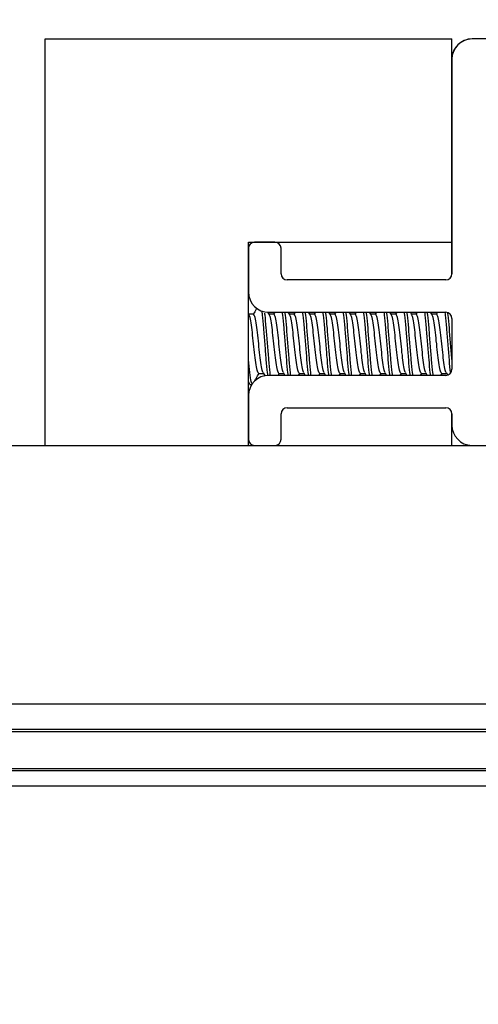
# Model space of a CAD drawing. Extents: x -264 to 1708, y -15 to 1162.
# Drawn here: x 699 to 704, y 981 to 994 of the extents above; entities that cross this region are included whole.
import ezdxf

# ---------------------------------------------------------------- set-up
doc = ezdxf.new("R2010")
doc.units = 0
doc.header["$MEASUREMENT"] = 0
doc.layers.get('0').update_dxf_attribs({"lineweight": 0})

msp = doc.modelspace()

# ---------------------------------------------------------------- linework, layer by layer
at = {"color": 18, "lineweight": 25, "true_color": 0x000000}
for p, q in [((699.019, 988.384), (699.019, 993.455)), ((699.019, 993.455), (704.091, 993.455)), ((704.091, 990.919), (704.091, 993.455)), ((712.712, 993.455), (704.344, 993.455)), ((704.091, 993.201), (704.091, 990.526)), ((701.555, 990.919), (704.091, 990.919)), ((701.555, 988.384), (701.555, 990.919)), ((701.885, 990.919), (701.631, 990.919)), ((704.09, 990.514), (704.09, 990.919)), ((701.555, 990.843), (701.555, 990.298)), ((701.961, 990.526), (701.961, 990.843)), ((704.015, 990.45), (702.037, 990.45)), ((701.812, 990.02), (701.796, 990.047)), ((701.809, 990.045), (704.015, 990.045)), ((701.882, 990.045), (701.868, 990.021)), ((702.065, 990.02), (702.051, 990.045)), ((702.135, 990.045), (702.122, 990.021)), ((702.319, 990.02), (702.305, 990.045)), ((702.389, 990.045), (702.375, 990.021)), ((702.572, 990.02), (702.558, 990.045)), ((702.642, 990.045), (702.629, 990.021)), ((702.826, 990.02), (702.812, 990.045)), ((702.896, 990.045), (702.882, 990.021)), ((703.079, 990.02), (703.065, 990.045)), ((703.15, 990.045), (703.136, 990.021)), ((703.333, 990.02), (703.319, 990.045)), ((703.403, 990.045), (703.389, 990.021)), ((703.587, 990.02), (703.573, 990.045)), ((703.657, 990.045), (703.643, 990.021)), ((703.84, 990.02), (703.826, 990.045)), ((703.91, 990.045), (703.897, 990.021)), ((701.558, 990.02), (701.555, 990.026)), ((701.619, 990.021), (701.558, 990.021)), ((701.873, 990.021), (701.811, 990.021)), ((702.126, 990.021), (702.065, 990.021)), ((702.38, 990.021), (702.318, 990.021)), ((702.634, 990.021), (702.572, 990.021)), ((702.887, 990.021), (702.825, 990.021)), ((703.141, 990.021), (703.079, 990.021)), ((703.394, 990.021), (703.333, 990.021)), ((703.648, 990.021), (703.586, 990.021)), ((703.901, 990.021), (703.84, 990.021)), ((704.091, 989.968), (704.091, 989.335)), ((701.571, 989.144), (701.555, 989.183)), ((701.682, 989.282), (701.741, 989.282)), ((701.738, 989.288), (701.761, 989.249)), ((704.015, 989.258), (701.809, 989.258)), ((701.926, 989.258), (701.939, 989.282)), ((701.935, 989.282), (701.995, 989.282)), ((701.991, 989.288), (702.008, 989.258)), ((702.179, 989.258), (702.193, 989.282)), ((702.189, 989.282), (702.248, 989.282)), ((702.245, 989.288), (702.262, 989.258)), ((702.433, 989.258), (702.446, 989.282)), ((702.443, 989.282), (702.502, 989.282)), ((702.499, 989.288), (702.516, 989.258)), ((702.686, 989.258), (702.7, 989.282)), ((702.696, 989.282), (702.756, 989.282)), ((702.752, 989.288), (702.769, 989.258)), ((702.94, 989.258), (702.954, 989.282)), ((702.95, 989.282), (703.009, 989.282)), ((703.006, 989.288), (703.023, 989.258)), ((703.194, 989.258), (703.207, 989.282)), ((703.203, 989.282), (703.263, 989.282)), ((703.259, 989.288), (703.276, 989.258)), ((703.447, 989.258), (703.461, 989.282)), ((703.457, 989.282), (703.516, 989.282)), ((703.513, 989.288), (703.53, 989.258)), ((703.701, 989.258), (703.714, 989.282)), ((703.71, 989.282), (703.77, 989.282)), ((703.766, 989.288), (703.783, 989.258)), ((703.954, 989.258), (703.968, 989.282)), ((703.964, 989.282), (704.023, 989.282)), ((704.02, 989.288), (704.035, 989.263)), ((701.555, 989.167), (701.566, 989.148)), ((701.571, 989.144), (701.597, 989.144)), ((701.555, 989.005), (701.555, 988.46)), ((702.037, 988.853), (704.015, 988.853)), ((701.961, 988.46), (701.961, 988.777)), ((704.09, 988.384), (704.09, 988.789)), ((704.091, 988.777), (704.091, 988.637)), ((698.386, 988.384), (718.671, 988.384)), ((698.386, 985.158), (718.671, 985.158)), ((698.386, 984.842), (718.671, 984.842)), ((698.386, 984.815), (718.671, 984.815)), ((530.78, 984.352), (886.276, 984.352)), ((530.78, 984.327), (886.276, 984.327)), ((530.78, 984.136), (886.276, 984.136))]:
    msp.add_line(p, q, dxfattribs=at)
at = {"color": 18, "lineweight": 18, "true_color": 0x000000}
msp.add_circle((708.528, 981.411), 24.051, dxfattribs=at)
at = {"color": 18, "lineweight": 25, "true_color": 0x000000}
for points in [[(704.343, 993.455), (704.212, 993.455), (704.102, 993.355), (704.091, 993.224)], [(704.344, 993.455), (704.204, 993.455), (704.091, 993.341), (704.091, 993.201)], [(701.631, 990.919), (701.589, 990.919), (701.555, 990.885), (701.555, 990.843)], [(701.961, 990.843), (701.961, 990.885), (701.927, 990.919), (701.885, 990.919)], [(701.961, 990.526), (701.961, 990.484), (701.995, 990.45), (702.037, 990.45)], [(704.015, 990.45), (704.057, 990.45), (704.091, 990.484), (704.091, 990.526)], [(701.555, 990.298), (701.555, 990.158), (701.669, 990.045), (701.809, 990.045)], [(704.091, 989.968), (704.091, 990.01), (704.057, 990.045), (704.015, 990.045)], [(704.015, 989.258), (704.057, 989.258), (704.091, 989.293), (704.091, 989.335)], [(701.809, 989.258), (701.669, 989.258), (701.555, 989.145), (701.555, 989.005)], [(702.037, 988.853), (701.995, 988.853), (701.961, 988.819), (701.961, 988.777)], [(704.091, 988.777), (704.091, 988.819), (704.057, 988.853), (704.015, 988.853)], [(704.091, 988.637), (704.091, 988.5), (704.2, 988.387), (704.338, 988.384)], [(701.555, 988.46), (701.555, 988.419), (701.587, 988.386), (701.628, 988.384)], [(701.888, 988.384), (701.929, 988.386), (701.961, 988.419), (701.961, 988.46)]]:
    msp.add_open_spline(points, degree=3, dxfattribs=at)
for points, knots in [([(701.66, 990.098), (701.657, 990.093), (701.654, 990.088), (701.651, 990.083), (701.639, 990.062), (701.627, 990.042), (701.615, 990.021)], [0, 0, 0, 0, 1, 1, 1, 2, 2, 2, 2]), ([(701.798, 989.256), (701.796, 989.268), (701.795, 989.279), (701.793, 989.293), (701.788, 989.334), (701.782, 989.394), (701.777, 989.457), (701.772, 989.52), (701.766, 989.585), (701.761, 989.651), (701.756, 989.717), (701.751, 989.782), (701.745, 989.845), (701.74, 989.908), (701.735, 989.968), (701.729, 990.01), (701.727, 990.029), (701.725, 990.045), (701.722, 990.061)], [0, 0, 0, 0, 1, 1, 1, 2, 2, 2, 3, 3, 3, 4, 4, 4, 5, 5, 5, 6, 6, 6, 6]), ([(701.83, 989.252), (701.828, 989.265), (701.826, 989.277), (701.825, 989.293), (701.819, 989.334), (701.814, 989.394), (701.809, 989.457), (701.803, 989.52), (701.798, 989.586), (701.793, 989.651), (701.788, 989.717), (701.782, 989.782), (701.777, 989.845), (701.772, 989.909), (701.766, 989.97), (701.761, 990.01), (701.76, 990.019), (701.759, 990.026), (701.758, 990.034)], [0, 0, 0, 0, 1, 1, 1, 2, 2, 2, 3, 3, 3, 4, 4, 4, 5, 5, 5, 6, 6, 6, 6]), ([(702.051, 989.258), (702.05, 989.269), (702.048, 989.28), (702.046, 989.293), (702.041, 989.333), (702.036, 989.394), (702.031, 989.457), (702.025, 989.52), (702.02, 989.586), (702.015, 989.651), (702.009, 989.717), (702.004, 989.782), (701.999, 989.845), (701.994, 989.908), (701.988, 989.969), (701.983, 990.01), (701.981, 990.023), (701.98, 990.034), (701.978, 990.045)], [0, 0, 0, 0, 1, 1, 1, 2, 2, 2, 3, 3, 3, 4, 4, 4, 5, 5, 5, 6, 6, 6, 6]), ([(702.083, 989.258), (702.081, 989.269), (702.08, 989.28), (702.078, 989.293), (702.073, 989.333), (702.068, 989.394), (702.062, 989.457), (702.057, 989.52), (702.052, 989.586), (702.046, 989.651), (702.041, 989.717), (702.036, 989.782), (702.031, 989.845), (702.025, 989.908), (702.02, 989.969), (702.015, 990.01), (702.013, 990.023), (702.011, 990.034), (702.01, 990.045)], [0, 0, 0, 0, 1, 1, 1, 2, 2, 2, 3, 3, 3, 4, 4, 4, 5, 5, 5, 6, 6, 6, 6]), ([(702.305, 989.258), (702.303, 989.269), (702.302, 989.28), (702.3, 989.293), (702.295, 989.333), (702.289, 989.394), (702.284, 989.457), (702.279, 989.52), (702.274, 989.586), (702.268, 989.651), (702.263, 989.717), (702.258, 989.782), (702.252, 989.845), (702.247, 989.908), (702.242, 989.969), (702.237, 990.01), (702.235, 990.023), (702.233, 990.034), (702.232, 990.045)], [0, 0, 0, 0, 1, 1, 1, 2, 2, 2, 3, 3, 3, 4, 4, 4, 5, 5, 5, 6, 6, 6, 6]), ([(702.337, 989.258), (702.335, 989.269), (702.333, 989.28), (702.332, 989.293), (702.326, 989.333), (702.321, 989.394), (702.316, 989.457), (702.311, 989.52), (702.305, 989.586), (702.3, 989.651), (702.295, 989.717), (702.289, 989.782), (702.284, 989.845), (702.279, 989.908), (702.274, 989.969), (702.268, 990.01), (702.267, 990.023), (702.265, 990.034), (702.263, 990.045)], [0, 0, 0, 0, 1, 1, 1, 2, 2, 2, 3, 3, 3, 4, 4, 4, 5, 5, 5, 6, 6, 6, 6]), ([(702.558, 989.258), (702.557, 989.269), (702.555, 989.28), (702.554, 989.293), (702.548, 989.333), (702.543, 989.394), (702.538, 989.457), (702.532, 989.52), (702.527, 989.586), (702.522, 989.651), (702.517, 989.717), (702.511, 989.782), (702.506, 989.845), (702.501, 989.908), (702.495, 989.969), (702.49, 990.01), (702.488, 990.023), (702.487, 990.034), (702.485, 990.045)], [0, 0, 0, 0, 1, 1, 1, 2, 2, 2, 3, 3, 3, 4, 4, 4, 5, 5, 5, 6, 6, 6, 6]), ([(702.59, 989.258), (702.589, 989.269), (702.587, 989.28), (702.585, 989.293), (702.58, 989.333), (702.575, 989.394), (702.569, 989.457), (702.564, 989.52), (702.559, 989.586), (702.554, 989.651), (702.548, 989.717), (702.543, 989.782), (702.538, 989.845), (702.532, 989.908), (702.527, 989.969), (702.522, 990.01), (702.52, 990.023), (702.519, 990.034), (702.517, 990.045)], [0, 0, 0, 0, 1, 1, 1, 2, 2, 2, 3, 3, 3, 4, 4, 4, 5, 5, 5, 6, 6, 6, 6]), ([(702.812, 989.258), (702.81, 989.269), (702.809, 989.28), (702.807, 989.293), (702.802, 989.333), (702.797, 989.394), (702.791, 989.457), (702.786, 989.52), (702.781, 989.586), (702.775, 989.651), (702.77, 989.717), (702.765, 989.782), (702.76, 989.845), (702.754, 989.908), (702.749, 989.969), (702.744, 990.01), (702.742, 990.023), (702.74, 990.034), (702.739, 990.045)], [0, 0, 0, 0, 1, 1, 1, 2, 2, 2, 3, 3, 3, 4, 4, 4, 5, 5, 5, 6, 6, 6, 6]), ([(702.844, 989.258), (702.842, 989.269), (702.84, 989.28), (702.839, 989.293), (702.834, 989.333), (702.828, 989.394), (702.823, 989.457), (702.818, 989.52), (702.812, 989.586), (702.807, 989.651), (702.802, 989.717), (702.797, 989.782), (702.791, 989.845), (702.786, 989.908), (702.781, 989.969), (702.775, 990.01), (702.774, 990.023), (702.772, 990.034), (702.77, 990.045)], [0, 0, 0, 0, 1, 1, 1, 2, 2, 2, 3, 3, 3, 4, 4, 4, 5, 5, 5, 6, 6, 6, 6]), ([(703.066, 989.258), (703.064, 989.269), (703.062, 989.28), (703.061, 989.293), (703.055, 989.333), (703.05, 989.394), (703.045, 989.457), (703.04, 989.52), (703.034, 989.586), (703.029, 989.651), (703.024, 989.717), (703.018, 989.782), (703.013, 989.845), (703.008, 989.908), (703.003, 989.969), (702.997, 990.01), (702.996, 990.023), (702.994, 990.034), (702.992, 990.045)], [0, 0, 0, 0, 1, 1, 1, 2, 2, 2, 3, 3, 3, 4, 4, 4, 5, 5, 5, 6, 6, 6, 6]), ([(703.097, 989.258), (703.096, 989.269), (703.094, 989.28), (703.092, 989.293), (703.087, 989.333), (703.082, 989.394), (703.077, 989.457), (703.071, 989.52), (703.066, 989.586), (703.061, 989.651), (703.055, 989.717), (703.05, 989.782), (703.045, 989.845), (703.04, 989.908), (703.034, 989.969), (703.029, 990.01), (703.027, 990.023), (703.026, 990.034), (703.024, 990.045)], [0, 0, 0, 0, 1, 1, 1, 2, 2, 2, 3, 3, 3, 4, 4, 4, 5, 5, 5, 6, 6, 6, 6]), ([(703.319, 989.258), (703.318, 989.269), (703.316, 989.28), (703.314, 989.293), (703.309, 989.333), (703.304, 989.394), (703.298, 989.457), (703.293, 989.52), (703.288, 989.586), (703.283, 989.651), (703.277, 989.717), (703.272, 989.782), (703.267, 989.845), (703.261, 989.908), (703.256, 989.969), (703.251, 990.01), (703.249, 990.023), (703.248, 990.034), (703.246, 990.045)], [0, 0, 0, 0, 1, 1, 1, 2, 2, 2, 3, 3, 3, 4, 4, 4, 5, 5, 5, 6, 6, 6, 6]), ([(703.351, 989.258), (703.349, 989.269), (703.348, 989.28), (703.346, 989.293), (703.341, 989.333), (703.335, 989.394), (703.33, 989.457), (703.325, 989.52), (703.32, 989.586), (703.314, 989.651), (703.309, 989.717), (703.304, 989.782), (703.298, 989.845), (703.293, 989.908), (703.288, 989.969), (703.283, 990.01), (703.281, 990.023), (703.279, 990.034), (703.278, 990.045)], [0, 0, 0, 0, 1, 1, 1, 2, 2, 2, 3, 3, 3, 4, 4, 4, 5, 5, 5, 6, 6, 6, 6]), ([(703.573, 989.258), (703.571, 989.269), (703.569, 989.28), (703.568, 989.293), (703.563, 989.333), (703.557, 989.394), (703.552, 989.457), (703.547, 989.52), (703.541, 989.586), (703.536, 989.651), (703.531, 989.717), (703.526, 989.782), (703.52, 989.845), (703.515, 989.908), (703.51, 989.969), (703.504, 990.01), (703.503, 990.023), (703.501, 990.034), (703.499, 990.045)], [0, 0, 0, 0, 1, 1, 1, 2, 2, 2, 3, 3, 3, 4, 4, 4, 5, 5, 5, 6, 6, 6, 6]), ([(703.604, 989.258), (703.603, 989.269), (703.601, 989.28), (703.599, 989.293), (703.594, 989.333), (703.589, 989.394), (703.584, 989.457), (703.578, 989.52), (703.573, 989.586), (703.568, 989.651), (703.563, 989.717), (703.557, 989.782), (703.552, 989.845), (703.547, 989.908), (703.541, 989.969), (703.536, 990.01), (703.534, 990.023), (703.533, 990.034), (703.531, 990.045)], [0, 0, 0, 0, 1, 1, 1, 2, 2, 2, 3, 3, 3, 4, 4, 4, 5, 5, 5, 6, 6, 6, 6]), ([(703.826, 989.258), (703.825, 989.269), (703.823, 989.28), (703.821, 989.293), (703.816, 989.333), (703.811, 989.394), (703.806, 989.457), (703.8, 989.52), (703.795, 989.586), (703.79, 989.651), (703.784, 989.717), (703.779, 989.782), (703.774, 989.845), (703.769, 989.908), (703.763, 989.969), (703.758, 990.01), (703.756, 990.023), (703.755, 990.034), (703.753, 990.045)], [0, 0, 0, 0, 1, 1, 1, 2, 2, 2, 3, 3, 3, 4, 4, 4, 5, 5, 5, 6, 6, 6, 6]), ([(703.858, 989.258), (703.856, 989.269), (703.855, 989.28), (703.853, 989.293), (703.848, 989.333), (703.842, 989.394), (703.837, 989.457), (703.832, 989.52), (703.827, 989.586), (703.821, 989.651), (703.816, 989.717), (703.811, 989.782), (703.806, 989.845), (703.8, 989.908), (703.795, 989.969), (703.79, 990.01), (703.788, 990.023), (703.786, 990.034), (703.785, 990.045)], [0, 0, 0, 0, 1, 1, 1, 2, 2, 2, 3, 3, 3, 4, 4, 4, 5, 5, 5, 6, 6, 6, 6]), ([(704.076, 989.286), (704.076, 989.288), (704.075, 989.29), (704.075, 989.293), (704.07, 989.33), (704.064, 989.393), (704.059, 989.457), (704.054, 989.521), (704.049, 989.586), (704.043, 989.651), (704.038, 989.716), (704.033, 989.782), (704.027, 989.845), (704.022, 989.908), (704.017, 989.969), (704.012, 990.01), (704.01, 990.022), (704.008, 990.032), (704.007, 990.043)], [0, 0, 0, 0, 1, 1, 1, 2, 2, 2, 3, 3, 3, 4, 4, 4, 5, 5, 5, 6, 6, 6, 6]), ([(704.091, 989.457), (704.085, 989.521), (704.08, 989.586), (704.075, 989.651), (704.07, 989.716), (704.064, 989.782), (704.059, 989.845), (704.054, 989.908), (704.049, 989.969), (704.043, 990.01), (704.042, 990.021), (704.04, 990.03), (704.039, 990.04)], [0, 0, 0, 0, 1, 1, 1, 2, 2, 2, 3, 3, 3, 4, 4, 4, 4]), ([(701.682, 989.282), (701.677, 989.287), (701.671, 989.293), (701.666, 989.31), (701.661, 989.327), (701.656, 989.355), (701.65, 989.39), (701.645, 989.424), (701.64, 989.465), (701.634, 989.51), (701.629, 989.554), (701.624, 989.603), (701.619, 989.651), (701.613, 989.7), (701.608, 989.748), (701.603, 989.793), (701.597, 989.837), (701.592, 989.878), (701.587, 989.913), (701.582, 989.948), (701.576, 989.977), (701.571, 989.993), (701.566, 990.007), (701.562, 990.012), (701.557, 990.017)], [0, 0, 0, 0, 1, 1, 1, 2, 2, 2, 3, 3, 3, 4, 4, 4, 5, 5, 5, 6, 6, 6, 7, 7, 7, 8, 8, 8, 8]), ([(701.738, 989.294), (701.735, 989.297), (701.732, 989.301), (701.729, 989.31), (701.724, 989.325), (701.719, 989.355), (701.714, 989.39), (701.708, 989.425), (701.703, 989.465), (701.698, 989.51), (701.692, 989.554), (701.687, 989.603), (701.682, 989.651), (701.677, 989.7), (701.671, 989.748), (701.666, 989.793), (701.661, 989.837), (701.656, 989.878), (701.65, 989.913), (701.645, 989.948), (701.64, 989.976), (701.634, 989.993), (701.629, 990.009), (701.624, 990.015), (701.619, 990.02)], [0, 0, 0, 0, 1, 1, 1, 2, 2, 2, 3, 3, 3, 4, 4, 4, 5, 5, 5, 6, 6, 6, 7, 7, 7, 8, 8, 8, 8]), ([(701.935, 989.282), (701.93, 989.287), (701.925, 989.293), (701.92, 989.31), (701.914, 989.327), (701.909, 989.355), (701.904, 989.39), (701.898, 989.424), (701.893, 989.465), (701.888, 989.51), (701.883, 989.554), (701.877, 989.603), (701.872, 989.651), (701.867, 989.7), (701.862, 989.748), (701.856, 989.793), (701.851, 989.837), (701.846, 989.878), (701.84, 989.913), (701.835, 989.948), (701.83, 989.977), (701.825, 989.993), (701.82, 990.007), (701.816, 990.012), (701.811, 990.017)], [0, 0, 0, 0, 1, 1, 1, 2, 2, 2, 3, 3, 3, 4, 4, 4, 5, 5, 5, 6, 6, 6, 7, 7, 7, 8, 8, 8, 8]), ([(701.992, 989.294), (701.989, 989.297), (701.986, 989.301), (701.983, 989.31), (701.978, 989.325), (701.972, 989.355), (701.967, 989.39), (701.962, 989.425), (701.957, 989.465), (701.951, 989.51), (701.946, 989.554), (701.941, 989.603), (701.935, 989.651), (701.93, 989.7), (701.925, 989.748), (701.92, 989.793), (701.914, 989.837), (701.909, 989.878), (701.904, 989.913), (701.898, 989.948), (701.893, 989.976), (701.888, 989.993), (701.883, 990.009), (701.878, 990.015), (701.873, 990.02)], [0, 0, 0, 0, 1, 1, 1, 2, 2, 2, 3, 3, 3, 4, 4, 4, 5, 5, 5, 6, 6, 6, 7, 7, 7, 8, 8, 8, 8]), ([(702.189, 989.282), (702.184, 989.287), (702.178, 989.293), (702.173, 989.31), (702.168, 989.327), (702.163, 989.355), (702.157, 989.39), (702.152, 989.424), (702.147, 989.465), (702.141, 989.51), (702.136, 989.554), (702.131, 989.603), (702.126, 989.651), (702.12, 989.7), (702.115, 989.748), (702.11, 989.793), (702.105, 989.837), (702.099, 989.878), (702.094, 989.913), (702.089, 989.948), (702.083, 989.977), (702.078, 989.993), (702.074, 990.007), (702.069, 990.012), (702.065, 990.017)], [0, 0, 0, 0, 1, 1, 1, 2, 2, 2, 3, 3, 3, 4, 4, 4, 5, 5, 5, 6, 6, 6, 7, 7, 7, 8, 8, 8, 8]), ([(702.246, 989.294), (702.243, 989.297), (702.24, 989.301), (702.237, 989.31), (702.231, 989.325), (702.226, 989.355), (702.221, 989.39), (702.215, 989.425), (702.21, 989.465), (702.205, 989.51), (702.2, 989.554), (702.194, 989.603), (702.189, 989.651), (702.184, 989.7), (702.178, 989.748), (702.173, 989.793), (702.168, 989.837), (702.163, 989.878), (702.157, 989.913), (702.152, 989.948), (702.147, 989.976), (702.141, 989.993), (702.136, 990.009), (702.131, 990.015), (702.126, 990.02)], [0, 0, 0, 0, 1, 1, 1, 2, 2, 2, 3, 3, 3, 4, 4, 4, 5, 5, 5, 6, 6, 6, 7, 7, 7, 8, 8, 8, 8]), ([(702.443, 989.282), (702.437, 989.287), (702.432, 989.293), (702.427, 989.31), (702.421, 989.327), (702.416, 989.355), (702.411, 989.39), (702.406, 989.424), (702.4, 989.465), (702.395, 989.51), (702.39, 989.554), (702.384, 989.603), (702.379, 989.651), (702.374, 989.7), (702.369, 989.748), (702.363, 989.793), (702.358, 989.837), (702.353, 989.878), (702.348, 989.913), (702.342, 989.948), (702.337, 989.977), (702.332, 989.993), (702.327, 990.007), (702.323, 990.012), (702.318, 990.017)], [0, 0, 0, 0, 1, 1, 1, 2, 2, 2, 3, 3, 3, 4, 4, 4, 5, 5, 5, 6, 6, 6, 7, 7, 7, 8, 8, 8, 8]), ([(702.499, 989.294), (702.496, 989.297), (702.493, 989.301), (702.49, 989.31), (702.485, 989.325), (702.48, 989.355), (702.474, 989.39), (702.469, 989.425), (702.464, 989.465), (702.458, 989.51), (702.453, 989.554), (702.448, 989.603), (702.443, 989.651), (702.437, 989.7), (702.432, 989.748), (702.427, 989.793), (702.421, 989.837), (702.416, 989.878), (702.411, 989.913), (702.406, 989.948), (702.4, 989.976), (702.395, 989.993), (702.39, 990.009), (702.385, 990.015), (702.38, 990.02)], [0, 0, 0, 0, 1, 1, 1, 2, 2, 2, 3, 3, 3, 4, 4, 4, 5, 5, 5, 6, 6, 6, 7, 7, 7, 8, 8, 8, 8]), ([(702.696, 989.282), (702.691, 989.287), (702.686, 989.293), (702.68, 989.31), (702.675, 989.327), (702.67, 989.355), (702.664, 989.39), (702.659, 989.424), (702.654, 989.465), (702.649, 989.51), (702.643, 989.554), (702.638, 989.603), (702.633, 989.651), (702.627, 989.7), (702.622, 989.748), (702.617, 989.793), (702.612, 989.837), (702.606, 989.878), (702.601, 989.913), (702.596, 989.948), (702.591, 989.977), (702.585, 989.993), (702.581, 990.007), (702.576, 990.012), (702.572, 990.017)], [0, 0, 0, 0, 1, 1, 1, 2, 2, 2, 3, 3, 3, 4, 4, 4, 5, 5, 5, 6, 6, 6, 7, 7, 7, 8, 8, 8, 8]), ([(702.753, 989.294), (702.75, 989.297), (702.747, 989.301), (702.744, 989.31), (702.738, 989.325), (702.733, 989.355), (702.728, 989.39), (702.723, 989.425), (702.717, 989.465), (702.712, 989.51), (702.707, 989.554), (702.701, 989.603), (702.696, 989.651), (702.691, 989.7), (702.686, 989.748), (702.68, 989.793), (702.675, 989.837), (702.67, 989.878), (702.664, 989.913), (702.659, 989.948), (702.654, 989.976), (702.649, 989.993), (702.644, 990.009), (702.639, 990.015), (702.634, 990.02)], [0, 0, 0, 0, 1, 1, 1, 2, 2, 2, 3, 3, 3, 4, 4, 4, 5, 5, 5, 6, 6, 6, 7, 7, 7, 8, 8, 8, 8]), ([(702.95, 989.282), (702.944, 989.287), (702.939, 989.293), (702.934, 989.31), (702.929, 989.327), (702.923, 989.355), (702.918, 989.39), (702.913, 989.424), (702.907, 989.465), (702.902, 989.51), (702.897, 989.554), (702.892, 989.603), (702.886, 989.651), (702.881, 989.7), (702.876, 989.748), (702.87, 989.793), (702.865, 989.837), (702.86, 989.878), (702.855, 989.913), (702.849, 989.948), (702.844, 989.977), (702.839, 989.993), (702.834, 990.007), (702.83, 990.012), (702.825, 990.017)], [0, 0, 0, 0, 1, 1, 1, 2, 2, 2, 3, 3, 3, 4, 4, 4, 5, 5, 5, 6, 6, 6, 7, 7, 7, 8, 8, 8, 8]), ([(703.006, 989.294), (703.003, 989.297), (703, 989.301), (702.997, 989.31), (702.992, 989.325), (702.987, 989.355), (702.981, 989.39), (702.976, 989.425), (702.971, 989.465), (702.966, 989.51), (702.96, 989.554), (702.955, 989.603), (702.95, 989.651), (702.944, 989.7), (702.939, 989.748), (702.934, 989.793), (702.929, 989.837), (702.923, 989.878), (702.918, 989.913), (702.913, 989.948), (702.907, 989.976), (702.902, 989.993), (702.897, 990.009), (702.892, 990.015), (702.887, 990.02)], [0, 0, 0, 0, 1, 1, 1, 2, 2, 2, 3, 3, 3, 4, 4, 4, 5, 5, 5, 6, 6, 6, 7, 7, 7, 8, 8, 8, 8]), ([(703.203, 989.282), (703.198, 989.287), (703.193, 989.293), (703.187, 989.31), (703.182, 989.327), (703.177, 989.355), (703.172, 989.39), (703.166, 989.424), (703.161, 989.465), (703.156, 989.51), (703.15, 989.554), (703.145, 989.603), (703.14, 989.651), (703.135, 989.7), (703.129, 989.748), (703.124, 989.793), (703.119, 989.837), (703.113, 989.878), (703.108, 989.913), (703.103, 989.948), (703.098, 989.977), (703.092, 989.993), (703.088, 990.007), (703.083, 990.012), (703.079, 990.017)], [0, 0, 0, 0, 1, 1, 1, 2, 2, 2, 3, 3, 3, 4, 4, 4, 5, 5, 5, 6, 6, 6, 7, 7, 7, 8, 8, 8, 8]), ([(703.26, 989.294), (703.257, 989.297), (703.254, 989.301), (703.251, 989.31), (703.246, 989.325), (703.24, 989.355), (703.235, 989.39), (703.23, 989.425), (703.224, 989.465), (703.219, 989.51), (703.214, 989.554), (703.209, 989.603), (703.203, 989.651), (703.198, 989.7), (703.193, 989.748), (703.187, 989.793), (703.182, 989.837), (703.177, 989.878), (703.172, 989.913), (703.166, 989.948), (703.161, 989.976), (703.156, 989.993), (703.151, 990.009), (703.146, 990.015), (703.141, 990.02)], [0, 0, 0, 0, 1, 1, 1, 2, 2, 2, 3, 3, 3, 4, 4, 4, 5, 5, 5, 6, 6, 6, 7, 7, 7, 8, 8, 8, 8]), ([(703.457, 989.282), (703.452, 989.287), (703.446, 989.293), (703.441, 989.31), (703.436, 989.327), (703.43, 989.355), (703.425, 989.39), (703.42, 989.424), (703.415, 989.465), (703.409, 989.51), (703.404, 989.554), (703.399, 989.603), (703.393, 989.651), (703.388, 989.7), (703.383, 989.748), (703.378, 989.793), (703.372, 989.837), (703.367, 989.878), (703.362, 989.913), (703.356, 989.948), (703.351, 989.977), (703.346, 989.993), (703.341, 990.007), (703.337, 990.012), (703.332, 990.017)], [0, 0, 0, 0, 1, 1, 1, 2, 2, 2, 3, 3, 3, 4, 4, 4, 5, 5, 5, 6, 6, 6, 7, 7, 7, 8, 8, 8, 8]), ([(703.513, 989.294), (703.51, 989.297), (703.507, 989.301), (703.504, 989.31), (703.499, 989.325), (703.494, 989.355), (703.489, 989.39), (703.483, 989.425), (703.478, 989.465), (703.473, 989.51), (703.467, 989.554), (703.462, 989.603), (703.457, 989.651), (703.452, 989.7), (703.446, 989.748), (703.441, 989.793), (703.436, 989.837), (703.43, 989.878), (703.425, 989.913), (703.42, 989.948), (703.415, 989.976), (703.409, 989.993), (703.404, 990.009), (703.399, 990.015), (703.394, 990.02)], [0, 0, 0, 0, 1, 1, 1, 2, 2, 2, 3, 3, 3, 4, 4, 4, 5, 5, 5, 6, 6, 6, 7, 7, 7, 8, 8, 8, 8]), ([(703.71, 989.282), (703.705, 989.287), (703.7, 989.293), (703.695, 989.31), (703.689, 989.327), (703.684, 989.355), (703.679, 989.39), (703.673, 989.424), (703.668, 989.465), (703.663, 989.51), (703.658, 989.554), (703.652, 989.603), (703.647, 989.651), (703.642, 989.7), (703.636, 989.748), (703.631, 989.793), (703.626, 989.837), (703.621, 989.878), (703.615, 989.913), (703.61, 989.948), (703.605, 989.977), (703.599, 989.993), (703.595, 990.007), (703.59, 990.012), (703.586, 990.017)], [0, 0, 0, 0, 1, 1, 1, 2, 2, 2, 3, 3, 3, 4, 4, 4, 5, 5, 5, 6, 6, 6, 7, 7, 7, 8, 8, 8, 8]), ([(703.767, 989.294), (703.764, 989.297), (703.761, 989.301), (703.758, 989.31), (703.753, 989.325), (703.747, 989.355), (703.742, 989.39), (703.737, 989.425), (703.732, 989.465), (703.726, 989.51), (703.721, 989.554), (703.716, 989.603), (703.71, 989.651), (703.705, 989.7), (703.7, 989.748), (703.695, 989.793), (703.689, 989.837), (703.684, 989.878), (703.679, 989.913), (703.673, 989.948), (703.668, 989.976), (703.663, 989.993), (703.658, 990.009), (703.653, 990.015), (703.648, 990.02)], [0, 0, 0, 0, 1, 1, 1, 2, 2, 2, 3, 3, 3, 4, 4, 4, 5, 5, 5, 6, 6, 6, 7, 7, 7, 8, 8, 8, 8]), ([(703.964, 989.282), (703.959, 989.287), (703.953, 989.293), (703.948, 989.31), (703.943, 989.327), (703.938, 989.355), (703.932, 989.39), (703.927, 989.424), (703.922, 989.465), (703.916, 989.51), (703.911, 989.554), (703.906, 989.603), (703.901, 989.651), (703.895, 989.7), (703.89, 989.748), (703.885, 989.793), (703.879, 989.837), (703.874, 989.878), (703.869, 989.913), (703.864, 989.948), (703.858, 989.977), (703.853, 989.993), (703.849, 990.007), (703.844, 990.012), (703.84, 990.017)], [0, 0, 0, 0, 1, 1, 1, 2, 2, 2, 3, 3, 3, 4, 4, 4, 5, 5, 5, 6, 6, 6, 7, 7, 7, 8, 8, 8, 8]), ([(704.021, 989.294), (704.018, 989.297), (704.015, 989.301), (704.012, 989.31), (704.006, 989.325), (704.001, 989.355), (703.996, 989.39), (703.99, 989.425), (703.985, 989.465), (703.98, 989.51), (703.975, 989.554), (703.969, 989.603), (703.964, 989.651), (703.959, 989.7), (703.953, 989.748), (703.948, 989.793), (703.943, 989.837), (703.938, 989.878), (703.932, 989.913), (703.927, 989.948), (703.922, 989.976), (703.916, 989.993), (703.911, 990.009), (703.906, 990.015), (703.901, 990.02)], [0, 0, 0, 0, 1, 1, 1, 2, 2, 2, 3, 3, 3, 4, 4, 4, 5, 5, 5, 6, 6, 6, 7, 7, 7, 8, 8, 8, 8]), ([(701.603, 989.144), (701.597, 989.152), (701.592, 989.16), (701.587, 989.183), (701.582, 989.206), (701.576, 989.244), (701.571, 989.293), (701.566, 989.341), (701.56, 989.399), (701.555, 989.457)], [0, 0, 0, 0, 1, 1, 1, 2, 2, 2, 3, 3, 3, 3]), ([(701.627, 989.182), (701.635, 989.195), (701.642, 989.207), (701.65, 989.22), (701.662, 989.241), (701.674, 989.261), (701.686, 989.282)], [0, 0, 0, 0, 1, 1, 1, 2, 2, 2, 2])]:
    msp.add_open_spline(points, degree=3, knots=knots, dxfattribs=at)

doc.saveas('drawing.dxf')
